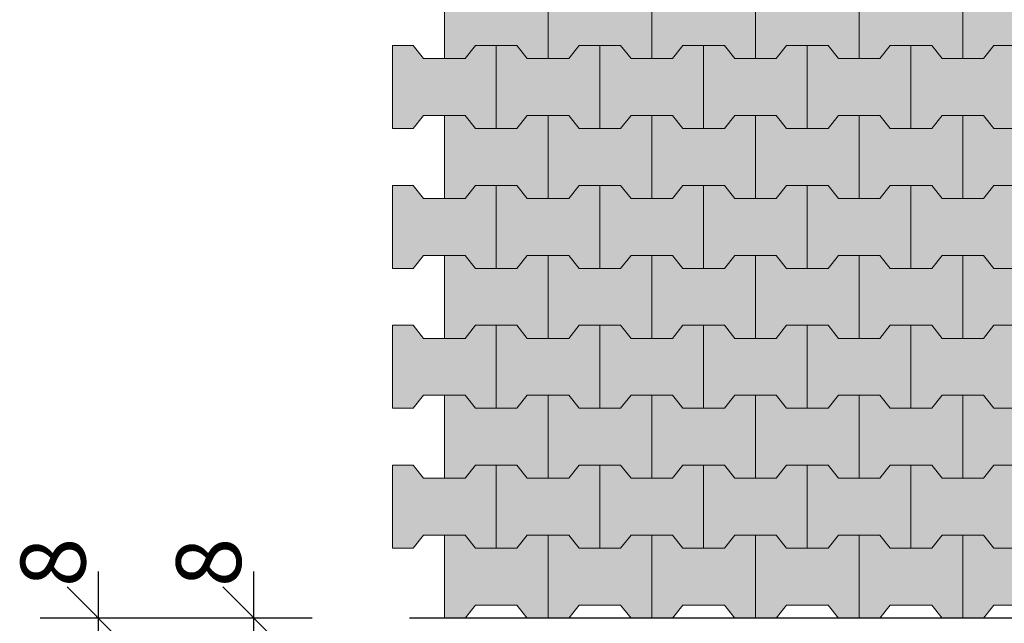
# Model space of a CAD drawing. Extents: x 150 to 2075, y 25 to 1460.
# Drawn here: x 1300 to 1490, y 887 to 1004 of the extents above; entities that cross this region are included whole.
import ezdxf
from ezdxf.xclip import XClip

# ---------------------------------------------------------------- set-up
doc = ezdxf.new("R2010")
doc.units = 0
doc.header["$LTSCALE"] = 0.2
doc.header["$MEASUREMENT"] = 0
doc.header["$XCLIPFRAME"] = 0
for name, color, linetype in [('2D - WYPEŁNIENIA', 7, 'Continuous'), ('WYMIARY - ZT.wykonawczy', 7, 'Continuous'), ('ZT - JEZDNIE', 7, 'Continuous')]:
    doc.layers.add(name, color=color, linetype=linetype)
doc.styles.add('GENERATED_STYLE_1', font='txt')

# ---------------------------------------------------------------- blocks, each defined once
blk = doc.blocks.new('Rysunek_2_3', base_point=(760.62, -2801.32))
at = {"layer": '2D - WYPEŁNIENIA', "linetype": 'Continuous', "lineweight": 5, "ltscale": 0.2}
for points in [[(1388.3, 1009.65), (1386.3, 1012.17), (1382.3, 1012.17), (1382.3, 996.17), (1386.3, 996.17), (1388.3, 998.69), (1392.3, 998.69), (1396.3, 998.69), (1398.3, 996.17), (1402.3, 996.17), (1402.3, 1012.17), (1398.3, 1012.17), (1396.3, 1009.65)], [(1408.3, 1009.65), (1406.3, 1012.17), (1402.3, 1012.17), (1402.3, 996.17), (1406.3, 996.17), (1408.3, 998.69), (1412.3, 998.69), (1416.3, 998.69), (1418.3, 996.17), (1422.3, 996.17), (1422.3, 1012.17), (1418.3, 1012.17), (1416.3, 1009.65)], [(1436.3, 1009.65), (1428.3, 1009.65), (1426.3, 1012.17), (1422.3, 1012.17), (1422.3, 996.17), (1426.3, 996.17), (1428.3, 998.69), (1432.3, 998.69), (1436.3, 998.69), (1438.3, 996.17), (1442.3, 996.17), (1442.3, 1012.17), (1438.3, 1012.17)], [(1456.3, 1009.65), (1448.3, 1009.65), (1446.3, 1012.17), (1442.3, 1012.17), (1442.3, 996.17), (1446.3, 996.17), (1448.3, 998.69), (1452.3, 998.69), (1456.3, 998.69), (1458.3, 996.17), (1462.3, 996.17), (1462.3, 1012.17), (1458.3, 1012.17)], [(1476.3, 1009.65), (1468.3, 1009.65), (1466.3, 1012.17), (1462.3, 1012.17), (1462.3, 996.17), (1466.3, 996.17), (1468.3, 998.69), (1472.3, 998.69), (1476.3, 998.69), (1478.3, 996.17), (1482.3, 996.17), (1482.3, 1012.17), (1478.3, 1012.17)], [(1488.3, 998.69), (1492.3, 998.69), (1496.3, 998.69), (1498.3, 996.17), (1502.3, 996.17), (1502.3, 1012.17), (1498.3, 1012.17), (1496.3, 1009.65), (1488.3, 1009.65), (1486.3, 1012.17), (1482.3, 1012.17), (1482.3, 996.17), (1486.3, 996.17)], [(1386.3, 985.21), (1388.3, 982.69), (1392.3, 982.69), (1392.3, 998.69), (1388.3, 998.69), (1386.3, 996.17), (1378.3, 996.17), (1376.3, 998.69), (1372.3, 998.69), (1372.3, 982.69), (1376.3, 982.69), (1378.3, 985.21)], [(1406.3, 985.21), (1408.3, 982.69), (1412.3, 982.69), (1412.3, 998.69), (1408.3, 998.69), (1406.3, 996.17), (1398.3, 996.17), (1396.3, 998.69), (1392.3, 998.69), (1392.3, 982.69), (1396.3, 982.69), (1398.3, 985.21)], [(1432.3, 998.69), (1428.3, 998.69), (1426.3, 996.17), (1418.3, 996.17), (1416.3, 998.69), (1412.3, 998.69), (1412.3, 982.69), (1416.3, 982.69), (1418.3, 985.21), (1426.3, 985.21), (1428.3, 982.69), (1432.3, 982.69)], [(1446.3, 985.21), (1448.3, 982.69), (1452.3, 982.69), (1452.3, 998.69), (1448.3, 998.69), (1446.3, 996.17), (1438.3, 996.17), (1436.3, 998.69), (1432.3, 998.69), (1432.3, 982.69), (1436.3, 982.69), (1438.3, 985.21)], [(1458.3, 985.21), (1466.3, 985.21), (1468.3, 982.69), (1472.3, 982.69), (1472.3, 998.69), (1468.3, 998.69), (1466.3, 996.17), (1458.3, 996.17), (1456.3, 998.69), (1452.3, 998.69), (1452.3, 982.69), (1456.3, 982.69)], [(1472.3, 998.69), (1472.3, 982.69), (1476.3, 982.69), (1478.3, 985.21), (1486.3, 985.21), (1488.3, 982.69), (1492.3, 982.69), (1492.3, 998.69), (1488.3, 998.69), (1486.3, 996.17), (1478.3, 996.17), (1476.3, 998.69)], [(1388.3, 982.69), (1386.3, 985.21), (1382.3, 985.21), (1382.3, 969.21), (1386.3, 969.21), (1388.3, 971.73), (1392.3, 971.73), (1396.3, 971.73), (1398.3, 969.21), (1402.3, 969.21), (1402.3, 985.21), (1398.3, 985.21), (1396.3, 982.69)], [(1408.3, 982.69), (1406.3, 985.21), (1402.3, 985.21), (1402.3, 969.21), (1406.3, 969.21), (1408.3, 971.73), (1412.3, 971.73), (1416.3, 971.73), (1418.3, 969.21), (1422.3, 969.21), (1422.3, 985.21), (1418.3, 985.21), (1416.3, 982.69)], [(1436.3, 982.69), (1428.3, 982.69), (1426.3, 985.21), (1422.3, 985.21), (1422.3, 969.21), (1426.3, 969.21), (1428.3, 971.73), (1432.3, 971.73), (1436.3, 971.73), (1438.3, 969.21), (1442.3, 969.21), (1442.3, 985.21), (1438.3, 985.21)], [(1456.3, 982.69), (1448.3, 982.69), (1446.3, 985.21), (1442.3, 985.21), (1442.3, 969.21), (1446.3, 969.21), (1448.3, 971.73), (1452.3, 971.73), (1456.3, 971.73), (1458.3, 969.21), (1462.3, 969.21), (1462.3, 985.21), (1458.3, 985.21)], [(1476.3, 982.69), (1468.3, 982.69), (1466.3, 985.21), (1462.3, 985.21), (1462.3, 969.21), (1466.3, 969.21), (1468.3, 971.73), (1472.3, 971.73), (1476.3, 971.73), (1478.3, 969.21), (1482.3, 969.21), (1482.3, 985.21), (1478.3, 985.21)], [(1488.3, 971.73), (1492.3, 971.73), (1496.3, 971.73), (1498.3, 969.21), (1502.3, 969.21), (1502.3, 985.21), (1498.3, 985.21), (1496.3, 982.69), (1488.3, 982.69), (1486.3, 985.21), (1482.3, 985.21), (1482.3, 969.21), (1486.3, 969.21)], [(1386.3, 958.25), (1388.3, 955.73), (1392.3, 955.73), (1392.3, 971.73), (1388.3, 971.73), (1386.3, 969.21), (1378.3, 969.21), (1376.3, 971.73), (1372.3, 971.73), (1372.3, 955.73), (1376.3, 955.73), (1378.3, 958.25)], [(1406.3, 958.25), (1408.3, 955.73), (1412.3, 955.73), (1412.3, 971.73), (1408.3, 971.73), (1406.3, 969.21), (1398.3, 969.21), (1396.3, 971.73), (1392.3, 971.73), (1392.3, 955.73), (1396.3, 955.73), (1398.3, 958.25)], [(1432.3, 971.73), (1428.3, 971.73), (1426.3, 969.21), (1418.3, 969.21), (1416.3, 971.73), (1412.3, 971.73), (1412.3, 955.73), (1416.3, 955.73), (1418.3, 958.25), (1426.3, 958.25), (1428.3, 955.73), (1432.3, 955.73)], [(1446.3, 958.25), (1448.3, 955.73), (1452.3, 955.73), (1452.3, 971.73), (1448.3, 971.73), (1446.3, 969.21), (1438.3, 969.21), (1436.3, 971.73), (1432.3, 971.73), (1432.3, 955.73), (1436.3, 955.73), (1438.3, 958.25)], [(1458.3, 958.25), (1466.3, 958.25), (1468.3, 955.73), (1472.3, 955.73), (1472.3, 971.73), (1468.3, 971.73), (1466.3, 969.21), (1458.3, 969.21), (1456.3, 971.73), (1452.3, 971.73), (1452.3, 955.73), (1456.3, 955.73)], [(1472.3, 971.73), (1472.3, 955.73), (1476.3, 955.73), (1478.3, 958.25), (1486.3, 958.25), (1488.3, 955.73), (1492.3, 955.73), (1492.3, 971.73), (1488.3, 971.73), (1486.3, 969.21), (1478.3, 969.21), (1476.3, 971.73)], [(1388.3, 955.73), (1386.3, 958.25), (1382.3, 958.25), (1382.3, 942.25), (1386.3, 942.25), (1388.3, 944.77), (1392.3, 944.77), (1396.3, 944.77), (1398.3, 942.25), (1402.3, 942.25), (1402.3, 958.25), (1398.3, 958.25), (1396.3, 955.73)], [(1408.3, 955.73), (1406.3, 958.25), (1402.3, 958.25), (1402.3, 942.25), (1406.3, 942.25), (1408.3, 944.77), (1412.3, 944.77), (1416.3, 944.77), (1418.3, 942.25), (1422.3, 942.25), (1422.3, 958.25), (1418.3, 958.25), (1416.3, 955.73)], [(1436.3, 955.73), (1428.3, 955.73), (1426.3, 958.25), (1422.3, 958.25), (1422.3, 942.25), (1426.3, 942.25), (1428.3, 944.77), (1432.3, 944.77), (1436.3, 944.77), (1438.3, 942.25), (1442.3, 942.25), (1442.3, 958.25), (1438.3, 958.25)], [(1456.3, 955.73), (1448.3, 955.73), (1446.3, 958.25), (1442.3, 958.25), (1442.3, 942.25), (1446.3, 942.25), (1448.3, 944.77), (1452.3, 944.77), (1456.3, 944.77), (1458.3, 942.25), (1462.3, 942.25), (1462.3, 958.25), (1458.3, 958.25)], [(1476.3, 955.73), (1468.3, 955.73), (1466.3, 958.25), (1462.3, 958.25), (1462.3, 942.25), (1466.3, 942.25), (1468.3, 944.77), (1472.3, 944.77), (1476.3, 944.77), (1478.3, 942.25), (1482.3, 942.25), (1482.3, 958.25), (1478.3, 958.25)], [(1488.3, 944.77), (1492.3, 944.77), (1496.3, 944.77), (1498.3, 942.25), (1502.3, 942.25), (1502.3, 958.25), (1498.3, 958.25), (1496.3, 955.73), (1488.3, 955.73), (1486.3, 958.25), (1482.3, 958.25), (1482.3, 942.25), (1486.3, 942.25)], [(1386.3, 931.29), (1388.3, 928.77), (1392.3, 928.77), (1392.3, 944.77), (1388.3, 944.77), (1386.3, 942.25), (1378.3, 942.25), (1376.3, 944.77), (1372.3, 944.77), (1372.3, 928.77), (1376.3, 928.77), (1378.3, 931.29)], [(1406.3, 931.29), (1408.3, 928.77), (1412.3, 928.77), (1412.3, 944.77), (1408.3, 944.77), (1406.3, 942.25), (1398.3, 942.25), (1396.3, 944.77), (1392.3, 944.77), (1392.3, 928.77), (1396.3, 928.77), (1398.3, 931.29)], [(1432.3, 944.77), (1428.3, 944.77), (1426.3, 942.25), (1418.3, 942.25), (1416.3, 944.77), (1412.3, 944.77), (1412.3, 928.77), (1416.3, 928.77), (1418.3, 931.29), (1426.3, 931.29), (1428.3, 928.77), (1432.3, 928.77)], [(1446.3, 931.29), (1448.3, 928.77), (1452.3, 928.77), (1452.3, 944.77), (1448.3, 944.77), (1446.3, 942.25), (1438.3, 942.25), (1436.3, 944.77), (1432.3, 944.77), (1432.3, 928.77), (1436.3, 928.77), (1438.3, 931.29)], [(1458.3, 931.29), (1466.3, 931.29), (1468.3, 928.77), (1472.3, 928.77), (1472.3, 944.77), (1468.3, 944.77), (1466.3, 942.25), (1458.3, 942.25), (1456.3, 944.77), (1452.3, 944.77), (1452.3, 928.77), (1456.3, 928.77)], [(1472.3, 944.77), (1472.3, 928.77), (1476.3, 928.77), (1478.3, 931.29), (1486.3, 931.29), (1488.3, 928.77), (1492.3, 928.77), (1492.3, 944.77), (1488.3, 944.77), (1486.3, 942.25), (1478.3, 942.25), (1476.3, 944.77)], [(1388.3, 928.77), (1386.3, 931.29), (1382.3, 931.29), (1382.3, 915.29), (1386.3, 915.29), (1388.3, 917.81), (1392.3, 917.81), (1396.3, 917.81), (1398.3, 915.29), (1402.3, 915.29), (1402.3, 931.29), (1398.3, 931.29), (1396.3, 928.77)], [(1408.3, 928.77), (1406.3, 931.29), (1402.3, 931.29), (1402.3, 915.29), (1406.3, 915.29), (1408.3, 917.81), (1412.3, 917.81), (1416.3, 917.81), (1418.3, 915.29), (1422.3, 915.29), (1422.3, 931.29), (1418.3, 931.29), (1416.3, 928.77)], [(1436.3, 928.77), (1428.3, 928.77), (1426.3, 931.29), (1422.3, 931.29), (1422.3, 915.29), (1426.3, 915.29), (1428.3, 917.81), (1432.3, 917.81), (1436.3, 917.81), (1438.3, 915.29), (1442.3, 915.29), (1442.3, 931.29), (1438.3, 931.29)], [(1456.3, 928.77), (1448.3, 928.77), (1446.3, 931.29), (1442.3, 931.29), (1442.3, 915.29), (1446.3, 915.29), (1448.3, 917.81), (1452.3, 917.81), (1456.3, 917.81), (1458.3, 915.29), (1462.3, 915.29), (1462.3, 931.29), (1458.3, 931.29)], [(1476.3, 928.77), (1468.3, 928.77), (1466.3, 931.29), (1462.3, 931.29), (1462.3, 915.29), (1466.3, 915.29), (1468.3, 917.81), (1472.3, 917.81), (1476.3, 917.81), (1478.3, 915.29), (1482.3, 915.29), (1482.3, 931.29), (1478.3, 931.29)], [(1488.3, 917.81), (1492.3, 917.81), (1496.3, 917.81), (1498.3, 915.29), (1502.3, 915.29), (1502.3, 931.29), (1498.3, 931.29), (1496.3, 928.77), (1488.3, 928.77), (1486.3, 931.29), (1482.3, 931.29), (1482.3, 915.29), (1486.3, 915.29)], [(1386.3, 904.33), (1388.3, 901.81), (1392.3, 901.81), (1392.3, 917.81), (1388.3, 917.81), (1386.3, 915.29), (1378.3, 915.29), (1376.3, 917.81), (1372.3, 917.81), (1372.3, 901.81), (1376.3, 901.81), (1378.3, 904.33)], [(1406.3, 904.33), (1408.3, 901.81), (1412.3, 901.81), (1412.3, 917.81), (1408.3, 917.81), (1406.3, 915.29), (1398.3, 915.29), (1396.3, 917.81), (1392.3, 917.81), (1392.3, 901.81), (1396.3, 901.81), (1398.3, 904.33)], [(1432.3, 917.81), (1428.3, 917.81), (1426.3, 915.29), (1418.3, 915.29), (1416.3, 917.81), (1412.3, 917.81), (1412.3, 901.81), (1416.3, 901.81), (1418.3, 904.33), (1426.3, 904.33), (1428.3, 901.81), (1432.3, 901.81)], [(1446.3, 904.33), (1448.3, 901.81), (1452.3, 901.81), (1452.3, 917.81), (1448.3, 917.81), (1446.3, 915.29), (1438.3, 915.29), (1436.3, 917.81), (1432.3, 917.81), (1432.3, 901.81), (1436.3, 901.81), (1438.3, 904.33)], [(1458.3, 904.33), (1466.3, 904.33), (1468.3, 901.81), (1472.3, 901.81), (1472.3, 917.81), (1468.3, 917.81), (1466.3, 915.29), (1458.3, 915.29), (1456.3, 917.81), (1452.3, 917.81), (1452.3, 901.81), (1456.3, 901.81)], [(1472.3, 917.81), (1472.3, 901.81), (1476.3, 901.81), (1478.3, 904.33), (1486.3, 904.33), (1488.3, 901.81), (1492.3, 901.81), (1492.3, 917.81), (1488.3, 917.81), (1486.3, 915.29), (1478.3, 915.29), (1476.3, 917.81)], [(1388.3, 901.81), (1386.3, 904.33), (1382.3, 904.33), (1382.3, 888.33), (1386.3, 888.33), (1388.3, 890.85), (1392.3, 890.85), (1396.3, 890.85), (1398.3, 888.33), (1402.3, 888.33), (1402.3, 904.33), (1398.3, 904.33), (1396.3, 901.81)], [(1408.3, 901.81), (1406.3, 904.33), (1402.3, 904.33), (1402.3, 888.33), (1406.3, 888.33), (1408.3, 890.85), (1412.3, 890.85), (1416.3, 890.85), (1418.3, 888.33), (1422.3, 888.33), (1422.3, 904.33), (1418.3, 904.33), (1416.3, 901.81)], [(1436.3, 901.81), (1428.3, 901.81), (1426.3, 904.33), (1422.3, 904.33), (1422.3, 888.33), (1426.3, 888.33), (1428.3, 890.85), (1432.3, 890.85), (1436.3, 890.85), (1438.3, 888.33), (1442.3, 888.33), (1442.3, 904.33), (1438.3, 904.33)], [(1456.3, 901.81), (1448.3, 901.81), (1446.3, 904.33), (1442.3, 904.33), (1442.3, 888.33), (1446.3, 888.33), (1448.3, 890.85), (1452.3, 890.85), (1456.3, 890.85), (1458.3, 888.33), (1462.3, 888.33), (1462.3, 904.33), (1458.3, 904.33)], [(1476.3, 901.81), (1468.3, 901.81), (1466.3, 904.33), (1462.3, 904.33), (1462.3, 888.33), (1466.3, 888.33), (1468.3, 890.85), (1472.3, 890.85), (1476.3, 890.85), (1478.3, 888.33), (1482.3, 888.33), (1482.3, 904.33), (1478.3, 904.33)], [(1488.3, 890.85), (1492.3, 890.85), (1496.3, 890.85), (1498.3, 888.33), (1502.3, 888.33), (1502.3, 904.33), (1498.3, 904.33), (1496.3, 901.81), (1488.3, 901.81), (1486.3, 904.33), (1482.3, 904.33), (1482.3, 888.33), (1486.3, 888.33)]]:
    blk.add_hatch(color=9, dxfattribs=at).paths.add_polyline_path(points)
at = {"layer": '2D - WYPEŁNIENIA', "color": 252, "linetype": 'Continuous', "lineweight": 5, "ltscale": 0.2}
for p, q in [((1382.3, 1012.17), (1382.3, 996.17)), ((1402.3, 996.17), (1402.3, 1012.17)), ((1402.3, 1012.17), (1402.3, 996.17)), ((1422.3, 1012.17), (1422.3, 996.17)), ((1422.3, 996.17), (1422.3, 1012.17)), ((1442.3, 1012.17), (1442.3, 996.17)), ((1442.3, 996.17), (1442.3, 1012.17)), ((1462.3, 1012.17), (1462.3, 996.17)), ((1462.3, 996.17), (1462.3, 1012.17)), ((1482.3, 1012.17), (1482.3, 996.17)), ((1482.3, 996.17), (1482.3, 1012.17)), ((1376.3, 998.69), (1372.3, 998.69)), ((1372.3, 998.69), (1372.3, 982.69)), ((1378.3, 996.17), (1376.3, 998.69)), ((1386.3, 996.17), (1388.3, 998.69)), ((1388.3, 998.69), (1386.3, 996.17)), ((1388.3, 998.69), (1392.3, 998.69)), ((1392.3, 998.69), (1388.3, 998.69)), ((1392.3, 998.69), (1396.3, 998.69)), ((1396.3, 998.69), (1392.3, 998.69)), ((1392.3, 998.69), (1392.3, 982.69)), ((1392.3, 982.69), (1392.3, 998.69)), ((1396.3, 998.69), (1398.3, 996.17)), ((1398.3, 996.17), (1396.3, 998.69)), ((1406.3, 996.17), (1408.3, 998.69)), ((1408.3, 998.69), (1406.3, 996.17)), ((1408.3, 998.69), (1412.3, 998.69)), ((1412.3, 998.69), (1408.3, 998.69)), ((1412.3, 998.69), (1416.3, 998.69)), ((1416.3, 998.69), (1412.3, 998.69)), ((1412.3, 998.69), (1412.3, 982.69)), ((1412.3, 982.69), (1412.3, 998.69)), ((1416.3, 998.69), (1418.3, 996.17)), ((1418.3, 996.17), (1416.3, 998.69)), ((1426.3, 996.17), (1428.3, 998.69)), ((1428.3, 998.69), (1426.3, 996.17)), ((1428.3, 998.69), (1432.3, 998.69)), ((1432.3, 998.69), (1428.3, 998.69)), ((1432.3, 998.69), (1436.3, 998.69)), ((1436.3, 998.69), (1432.3, 998.69)), ((1432.3, 998.69), (1432.3, 982.69)), ((1432.3, 982.69), (1432.3, 998.69)), ((1436.3, 998.69), (1438.3, 996.17)), ((1438.3, 996.17), (1436.3, 998.69)), ((1446.3, 996.17), (1448.3, 998.69)), ((1448.3, 998.69), (1446.3, 996.17)), ((1448.3, 998.69), (1452.3, 998.69)), ((1452.3, 998.69), (1448.3, 998.69)), ((1452.3, 998.69), (1456.3, 998.69)), ((1456.3, 998.69), (1452.3, 998.69)), ((1452.3, 998.69), (1452.3, 982.69)), ((1452.3, 982.69), (1452.3, 998.69)), ((1456.3, 998.69), (1458.3, 996.17)), ((1458.3, 996.17), (1456.3, 998.69)), ((1466.3, 996.17), (1468.3, 998.69)), ((1468.3, 998.69), (1466.3, 996.17)), ((1468.3, 998.69), (1472.3, 998.69)), ((1472.3, 998.69), (1468.3, 998.69)), ((1472.3, 998.69), (1476.3, 998.69)), ((1472.3, 982.69), (1472.3, 998.69)), ((1472.3, 998.69), (1472.3, 982.69)), ((1476.3, 998.69), (1472.3, 998.69)), ((1476.3, 998.69), (1478.3, 996.17)), ((1478.3, 996.17), (1476.3, 998.69)), ((1486.3, 996.17), (1488.3, 998.69)), ((1488.3, 998.69), (1486.3, 996.17)), ((1488.3, 998.69), (1492.3, 998.69)), ((1492.3, 998.69), (1488.3, 998.69)), ((1386.3, 996.17), (1378.3, 996.17)), ((1382.3, 996.17), (1386.3, 996.17)), ((1398.3, 996.17), (1402.3, 996.17)), ((1406.3, 996.17), (1398.3, 996.17)), ((1402.3, 996.17), (1406.3, 996.17)), ((1418.3, 996.17), (1422.3, 996.17)), ((1426.3, 996.17), (1418.3, 996.17)), ((1422.3, 996.17), (1426.3, 996.17)), ((1438.3, 996.17), (1442.3, 996.17)), ((1446.3, 996.17), (1438.3, 996.17)), ((1442.3, 996.17), (1446.3, 996.17)), ((1458.3, 996.17), (1462.3, 996.17)), ((1466.3, 996.17), (1458.3, 996.17)), ((1462.3, 996.17), (1466.3, 996.17)), ((1478.3, 996.17), (1482.3, 996.17)), ((1486.3, 996.17), (1478.3, 996.17)), ((1482.3, 996.17), (1486.3, 996.17)), ((1376.3, 982.69), (1378.3, 985.21)), ((1378.3, 985.21), (1386.3, 985.21)), ((1386.3, 985.21), (1382.3, 985.21)), ((1382.3, 985.21), (1382.3, 969.21)), ((1388.3, 982.69), (1386.3, 985.21)), ((1386.3, 985.21), (1388.3, 982.69)), ((1398.3, 985.21), (1396.3, 982.69)), ((1396.3, 982.69), (1398.3, 985.21)), ((1402.3, 985.21), (1398.3, 985.21)), ((1398.3, 985.21), (1406.3, 985.21)), ((1402.3, 969.21), (1402.3, 985.21)), ((1406.3, 985.21), (1402.3, 985.21)), ((1402.3, 985.21), (1402.3, 969.21)), ((1408.3, 982.69), (1406.3, 985.21)), ((1406.3, 985.21), (1408.3, 982.69)), ((1418.3, 985.21), (1416.3, 982.69)), ((1416.3, 982.69), (1418.3, 985.21)), ((1422.3, 985.21), (1418.3, 985.21)), ((1418.3, 985.21), (1426.3, 985.21)), ((1426.3, 985.21), (1422.3, 985.21)), ((1422.3, 985.21), (1422.3, 969.21)), ((1422.3, 969.21), (1422.3, 985.21)), ((1428.3, 982.69), (1426.3, 985.21)), ((1426.3, 985.21), (1428.3, 982.69)), ((1438.3, 985.21), (1436.3, 982.69)), ((1436.3, 982.69), (1438.3, 985.21)), ((1442.3, 985.21), (1438.3, 985.21)), ((1438.3, 985.21), (1446.3, 985.21)), ((1446.3, 985.21), (1442.3, 985.21)), ((1442.3, 985.21), (1442.3, 969.21)), ((1442.3, 969.21), (1442.3, 985.21)), ((1448.3, 982.69), (1446.3, 985.21)), ((1446.3, 985.21), (1448.3, 982.69)), ((1458.3, 985.21), (1456.3, 982.69)), ((1456.3, 982.69), (1458.3, 985.21)), ((1462.3, 985.21), (1458.3, 985.21)), ((1458.3, 985.21), (1466.3, 985.21)), ((1466.3, 985.21), (1462.3, 985.21)), ((1462.3, 985.21), (1462.3, 969.21)), ((1462.3, 969.21), (1462.3, 985.21)), ((1468.3, 982.69), (1466.3, 985.21)), ((1466.3, 985.21), (1468.3, 982.69)), ((1478.3, 985.21), (1476.3, 982.69)), ((1476.3, 982.69), (1478.3, 985.21)), ((1482.3, 985.21), (1478.3, 985.21)), ((1478.3, 985.21), (1486.3, 985.21)), ((1486.3, 985.21), (1482.3, 985.21)), ((1482.3, 985.21), (1482.3, 969.21)), ((1482.3, 969.21), (1482.3, 985.21)), ((1488.3, 982.69), (1486.3, 985.21)), ((1486.3, 985.21), (1488.3, 982.69)), ((1372.3, 982.69), (1376.3, 982.69)), ((1396.3, 982.69), (1388.3, 982.69)), ((1388.3, 982.69), (1392.3, 982.69)), ((1392.3, 982.69), (1396.3, 982.69)), ((1416.3, 982.69), (1408.3, 982.69)), ((1408.3, 982.69), (1412.3, 982.69)), ((1412.3, 982.69), (1416.3, 982.69)), ((1436.3, 982.69), (1428.3, 982.69)), ((1428.3, 982.69), (1432.3, 982.69)), ((1432.3, 982.69), (1436.3, 982.69)), ((1456.3, 982.69), (1448.3, 982.69)), ((1448.3, 982.69), (1452.3, 982.69)), ((1452.3, 982.69), (1456.3, 982.69)), ((1476.3, 982.69), (1468.3, 982.69)), ((1468.3, 982.69), (1472.3, 982.69)), ((1472.3, 982.69), (1476.3, 982.69)), ((1496.3, 982.69), (1488.3, 982.69)), ((1488.3, 982.69), (1492.3, 982.69)), ((1376.3, 971.73), (1372.3, 971.73)), ((1372.3, 971.73), (1372.3, 955.73)), ((1378.3, 969.21), (1376.3, 971.73)), ((1386.3, 969.21), (1388.3, 971.73)), ((1388.3, 971.73), (1386.3, 969.21)), ((1388.3, 971.73), (1392.3, 971.73)), ((1392.3, 971.73), (1388.3, 971.73)), ((1392.3, 971.73), (1396.3, 971.73)), ((1396.3, 971.73), (1392.3, 971.73)), ((1392.3, 971.73), (1392.3, 955.73)), ((1392.3, 955.73), (1392.3, 971.73)), ((1396.3, 971.73), (1398.3, 969.21)), ((1398.3, 969.21), (1396.3, 971.73)), ((1406.3, 969.21), (1408.3, 971.73)), ((1408.3, 971.73), (1406.3, 969.21)), ((1408.3, 971.73), (1412.3, 971.73)), ((1412.3, 971.73), (1408.3, 971.73)), ((1412.3, 971.73), (1416.3, 971.73)), ((1416.3, 971.73), (1412.3, 971.73)), ((1412.3, 971.73), (1412.3, 955.73)), ((1412.3, 955.73), (1412.3, 971.73)), ((1416.3, 971.73), (1418.3, 969.21)), ((1418.3, 969.21), (1416.3, 971.73)), ((1426.3, 969.21), (1428.3, 971.73)), ((1428.3, 971.73), (1426.3, 969.21)), ((1428.3, 971.73), (1432.3, 971.73)), ((1432.3, 971.73), (1428.3, 971.73)), ((1432.3, 971.73), (1436.3, 971.73)), ((1436.3, 971.73), (1432.3, 971.73)), ((1432.3, 971.73), (1432.3, 955.73)), ((1432.3, 955.73), (1432.3, 971.73)), ((1436.3, 971.73), (1438.3, 969.21)), ((1438.3, 969.21), (1436.3, 971.73)), ((1446.3, 969.21), (1448.3, 971.73)), ((1448.3, 971.73), (1446.3, 969.21)), ((1448.3, 971.73), (1452.3, 971.73)), ((1452.3, 971.73), (1448.3, 971.73)), ((1452.3, 971.73), (1456.3, 971.73)), ((1456.3, 971.73), (1452.3, 971.73)), ((1452.3, 971.73), (1452.3, 955.73)), ((1452.3, 955.73), (1452.3, 971.73)), ((1456.3, 971.73), (1458.3, 969.21)), ((1458.3, 969.21), (1456.3, 971.73)), ((1466.3, 969.21), (1468.3, 971.73)), ((1468.3, 971.73), (1466.3, 969.21)), ((1468.3, 971.73), (1472.3, 971.73)), ((1472.3, 971.73), (1468.3, 971.73)), ((1472.3, 971.73), (1476.3, 971.73)), ((1472.3, 955.73), (1472.3, 971.73)), ((1472.3, 971.73), (1472.3, 955.73)), ((1476.3, 971.73), (1472.3, 971.73)), ((1476.3, 971.73), (1478.3, 969.21)), ((1478.3, 969.21), (1476.3, 971.73)), ((1486.3, 969.21), (1488.3, 971.73)), ((1488.3, 971.73), (1486.3, 969.21)), ((1488.3, 971.73), (1492.3, 971.73)), ((1492.3, 971.73), (1488.3, 971.73)), ((1386.3, 969.21), (1378.3, 969.21)), ((1382.3, 969.21), (1386.3, 969.21)), ((1398.3, 969.21), (1402.3, 969.21)), ((1406.3, 969.21), (1398.3, 969.21)), ((1402.3, 969.21), (1406.3, 969.21)), ((1418.3, 969.21), (1422.3, 969.21)), ((1426.3, 969.21), (1418.3, 969.21)), ((1422.3, 969.21), (1426.3, 969.21)), ((1438.3, 969.21), (1442.3, 969.21)), ((1446.3, 969.21), (1438.3, 969.21)), ((1442.3, 969.21), (1446.3, 969.21)), ((1458.3, 969.21), (1462.3, 969.21)), ((1466.3, 969.21), (1458.3, 969.21)), ((1462.3, 969.21), (1466.3, 969.21)), ((1478.3, 969.21), (1482.3, 969.21)), ((1486.3, 969.21), (1478.3, 969.21)), ((1482.3, 969.21), (1486.3, 969.21)), ((1376.3, 955.73), (1378.3, 958.25)), ((1378.3, 958.25), (1386.3, 958.25)), ((1386.3, 958.25), (1382.3, 958.25)), ((1382.3, 958.25), (1382.3, 942.25)), ((1388.3, 955.73), (1386.3, 958.25)), ((1386.3, 958.25), (1388.3, 955.73)), ((1398.3, 958.25), (1396.3, 955.73)), ((1396.3, 955.73), (1398.3, 958.25)), ((1402.3, 958.25), (1398.3, 958.25)), ((1398.3, 958.25), (1406.3, 958.25)), ((1402.3, 942.25), (1402.3, 958.25)), ((1406.3, 958.25), (1402.3, 958.25)), ((1402.3, 958.25), (1402.3, 942.25)), ((1408.3, 955.73), (1406.3, 958.25)), ((1406.3, 958.25), (1408.3, 955.73)), ((1418.3, 958.25), (1416.3, 955.73)), ((1416.3, 955.73), (1418.3, 958.25)), ((1422.3, 958.25), (1418.3, 958.25)), ((1418.3, 958.25), (1426.3, 958.25)), ((1426.3, 958.25), (1422.3, 958.25)), ((1422.3, 958.25), (1422.3, 942.25)), ((1422.3, 942.25), (1422.3, 958.25)), ((1428.3, 955.73), (1426.3, 958.25)), ((1426.3, 958.25), (1428.3, 955.73)), ((1438.3, 958.25), (1436.3, 955.73)), ((1436.3, 955.73), (1438.3, 958.25)), ((1442.3, 958.25), (1438.3, 958.25)), ((1438.3, 958.25), (1446.3, 958.25)), ((1446.3, 958.25), (1442.3, 958.25)), ((1442.3, 958.25), (1442.3, 942.25)), ((1442.3, 942.25), (1442.3, 958.25)), ((1448.3, 955.73), (1446.3, 958.25)), ((1446.3, 958.25), (1448.3, 955.73)), ((1458.3, 958.25), (1456.3, 955.73)), ((1456.3, 955.73), (1458.3, 958.25)), ((1462.3, 958.25), (1458.3, 958.25)), ((1458.3, 958.25), (1466.3, 958.25)), ((1466.3, 958.25), (1462.3, 958.25)), ((1462.3, 958.25), (1462.3, 942.25)), ((1462.3, 942.25), (1462.3, 958.25)), ((1468.3, 955.73), (1466.3, 958.25)), ((1466.3, 958.25), (1468.3, 955.73)), ((1478.3, 958.25), (1476.3, 955.73)), ((1476.3, 955.73), (1478.3, 958.25)), ((1482.3, 958.25), (1478.3, 958.25)), ((1478.3, 958.25), (1486.3, 958.25)), ((1486.3, 958.25), (1482.3, 958.25)), ((1482.3, 958.25), (1482.3, 942.25)), ((1482.3, 942.25), (1482.3, 958.25)), ((1488.3, 955.73), (1486.3, 958.25)), ((1486.3, 958.25), (1488.3, 955.73)), ((1372.3, 955.73), (1376.3, 955.73)), ((1396.3, 955.73), (1388.3, 955.73)), ((1388.3, 955.73), (1392.3, 955.73)), ((1392.3, 955.73), (1396.3, 955.73)), ((1416.3, 955.73), (1408.3, 955.73)), ((1408.3, 955.73), (1412.3, 955.73)), ((1412.3, 955.73), (1416.3, 955.73)), ((1436.3, 955.73), (1428.3, 955.73)), ((1428.3, 955.73), (1432.3, 955.73)), ((1432.3, 955.73), (1436.3, 955.73)), ((1456.3, 955.73), (1448.3, 955.73)), ((1448.3, 955.73), (1452.3, 955.73)), ((1452.3, 955.73), (1456.3, 955.73)), ((1476.3, 955.73), (1468.3, 955.73)), ((1468.3, 955.73), (1472.3, 955.73)), ((1472.3, 955.73), (1476.3, 955.73)), ((1496.3, 955.73), (1488.3, 955.73)), ((1488.3, 955.73), (1492.3, 955.73)), ((1376.3, 944.77), (1372.3, 944.77)), ((1372.3, 944.77), (1372.3, 928.77)), ((1378.3, 942.25), (1376.3, 944.77)), ((1386.3, 942.25), (1388.3, 944.77)), ((1388.3, 944.77), (1386.3, 942.25)), ((1388.3, 944.77), (1392.3, 944.77)), ((1392.3, 944.77), (1388.3, 944.77)), ((1392.3, 944.77), (1396.3, 944.77)), ((1396.3, 944.77), (1392.3, 944.77)), ((1392.3, 944.77), (1392.3, 928.77)), ((1392.3, 928.77), (1392.3, 944.77)), ((1396.3, 944.77), (1398.3, 942.25)), ((1398.3, 942.25), (1396.3, 944.77)), ((1406.3, 942.25), (1408.3, 944.77)), ((1408.3, 944.77), (1406.3, 942.25)), ((1408.3, 944.77), (1412.3, 944.77)), ((1412.3, 944.77), (1408.3, 944.77)), ((1412.3, 944.77), (1416.3, 944.77)), ((1416.3, 944.77), (1412.3, 944.77)), ((1412.3, 944.77), (1412.3, 928.77)), ((1412.3, 928.77), (1412.3, 944.77)), ((1416.3, 944.77), (1418.3, 942.25)), ((1418.3, 942.25), (1416.3, 944.77)), ((1426.3, 942.25), (1428.3, 944.77)), ((1428.3, 944.77), (1426.3, 942.25)), ((1428.3, 944.77), (1432.3, 944.77)), ((1432.3, 944.77), (1428.3, 944.77)), ((1432.3, 944.77), (1436.3, 944.77)), ((1436.3, 944.77), (1432.3, 944.77)), ((1432.3, 944.77), (1432.3, 928.77)), ((1432.3, 928.77), (1432.3, 944.77)), ((1436.3, 944.77), (1438.3, 942.25)), ((1438.3, 942.25), (1436.3, 944.77)), ((1446.3, 942.25), (1448.3, 944.77)), ((1448.3, 944.77), (1446.3, 942.25)), ((1448.3, 944.77), (1452.3, 944.77)), ((1452.3, 944.77), (1448.3, 944.77)), ((1452.3, 944.77), (1456.3, 944.77)), ((1456.3, 944.77), (1452.3, 944.77)), ((1452.3, 944.77), (1452.3, 928.77)), ((1452.3, 928.77), (1452.3, 944.77)), ((1456.3, 944.77), (1458.3, 942.25)), ((1458.3, 942.25), (1456.3, 944.77)), ((1466.3, 942.25), (1468.3, 944.77)), ((1468.3, 944.77), (1466.3, 942.25)), ((1468.3, 944.77), (1472.3, 944.77)), ((1472.3, 944.77), (1468.3, 944.77)), ((1472.3, 944.77), (1476.3, 944.77)), ((1472.3, 928.77), (1472.3, 944.77)), ((1472.3, 944.77), (1472.3, 928.77)), ((1476.3, 944.77), (1472.3, 944.77)), ((1476.3, 944.77), (1478.3, 942.25)), ((1478.3, 942.25), (1476.3, 944.77)), ((1486.3, 942.25), (1488.3, 944.77)), ((1488.3, 944.77), (1486.3, 942.25)), ((1488.3, 944.77), (1492.3, 944.77)), ((1492.3, 944.77), (1488.3, 944.77)), ((1386.3, 942.25), (1378.3, 942.25)), ((1382.3, 942.25), (1386.3, 942.25)), ((1398.3, 942.25), (1402.3, 942.25)), ((1406.3, 942.25), (1398.3, 942.25)), ((1402.3, 942.25), (1406.3, 942.25)), ((1418.3, 942.25), (1422.3, 942.25)), ((1426.3, 942.25), (1418.3, 942.25)), ((1422.3, 942.25), (1426.3, 942.25)), ((1438.3, 942.25), (1442.3, 942.25)), ((1446.3, 942.25), (1438.3, 942.25)), ((1442.3, 942.25), (1446.3, 942.25)), ((1458.3, 942.25), (1462.3, 942.25)), ((1466.3, 942.25), (1458.3, 942.25)), ((1462.3, 942.25), (1466.3, 942.25)), ((1478.3, 942.25), (1482.3, 942.25)), ((1486.3, 942.25), (1478.3, 942.25)), ((1482.3, 942.25), (1486.3, 942.25)), ((1376.3, 928.77), (1378.3, 931.29)), ((1378.3, 931.29), (1386.3, 931.29)), ((1386.3, 931.29), (1382.3, 931.29)), ((1382.3, 931.29), (1382.3, 915.29)), ((1388.3, 928.77), (1386.3, 931.29)), ((1386.3, 931.29), (1388.3, 928.77)), ((1398.3, 931.29), (1396.3, 928.77)), ((1396.3, 928.77), (1398.3, 931.29)), ((1402.3, 931.29), (1398.3, 931.29)), ((1398.3, 931.29), (1406.3, 931.29)), ((1402.3, 915.29), (1402.3, 931.29)), ((1406.3, 931.29), (1402.3, 931.29)), ((1402.3, 931.29), (1402.3, 915.29)), ((1408.3, 928.77), (1406.3, 931.29)), ((1406.3, 931.29), (1408.3, 928.77)), ((1418.3, 931.29), (1416.3, 928.77)), ((1416.3, 928.77), (1418.3, 931.29)), ((1422.3, 931.29), (1418.3, 931.29)), ((1418.3, 931.29), (1426.3, 931.29)), ((1426.3, 931.29), (1422.3, 931.29)), ((1422.3, 931.29), (1422.3, 915.29)), ((1422.3, 915.29), (1422.3, 931.29)), ((1428.3, 928.77), (1426.3, 931.29)), ((1426.3, 931.29), (1428.3, 928.77)), ((1438.3, 931.29), (1436.3, 928.77)), ((1436.3, 928.77), (1438.3, 931.29)), ((1442.3, 931.29), (1438.3, 931.29)), ((1438.3, 931.29), (1446.3, 931.29)), ((1446.3, 931.29), (1442.3, 931.29)), ((1442.3, 931.29), (1442.3, 915.29)), ((1442.3, 915.29), (1442.3, 931.29)), ((1448.3, 928.77), (1446.3, 931.29)), ((1446.3, 931.29), (1448.3, 928.77)), ((1458.3, 931.29), (1456.3, 928.77)), ((1456.3, 928.77), (1458.3, 931.29)), ((1462.3, 931.29), (1458.3, 931.29)), ((1458.3, 931.29), (1466.3, 931.29)), ((1466.3, 931.29), (1462.3, 931.29)), ((1462.3, 931.29), (1462.3, 915.29)), ((1462.3, 915.29), (1462.3, 931.29)), ((1468.3, 928.77), (1466.3, 931.29)), ((1466.3, 931.29), (1468.3, 928.77)), ((1478.3, 931.29), (1476.3, 928.77)), ((1476.3, 928.77), (1478.3, 931.29)), ((1482.3, 931.29), (1478.3, 931.29)), ((1478.3, 931.29), (1486.3, 931.29)), ((1486.3, 931.29), (1482.3, 931.29)), ((1482.3, 931.29), (1482.3, 915.29)), ((1482.3, 915.29), (1482.3, 931.29)), ((1488.3, 928.77), (1486.3, 931.29)), ((1486.3, 931.29), (1488.3, 928.77)), ((1372.3, 928.77), (1376.3, 928.77)), ((1396.3, 928.77), (1388.3, 928.77)), ((1388.3, 928.77), (1392.3, 928.77)), ((1392.3, 928.77), (1396.3, 928.77)), ((1416.3, 928.77), (1408.3, 928.77)), ((1408.3, 928.77), (1412.3, 928.77)), ((1412.3, 928.77), (1416.3, 928.77)), ((1436.3, 928.77), (1428.3, 928.77)), ((1428.3, 928.77), (1432.3, 928.77)), ((1432.3, 928.77), (1436.3, 928.77)), ((1456.3, 928.77), (1448.3, 928.77)), ((1448.3, 928.77), (1452.3, 928.77)), ((1452.3, 928.77), (1456.3, 928.77)), ((1476.3, 928.77), (1468.3, 928.77)), ((1468.3, 928.77), (1472.3, 928.77)), ((1472.3, 928.77), (1476.3, 928.77)), ((1496.3, 928.77), (1488.3, 928.77)), ((1488.3, 928.77), (1492.3, 928.77)), ((1376.3, 917.81), (1372.3, 917.81)), ((1372.3, 917.81), (1372.3, 901.81)), ((1378.3, 915.29), (1376.3, 917.81)), ((1386.3, 915.29), (1388.3, 917.81)), ((1388.3, 917.81), (1386.3, 915.29)), ((1388.3, 917.81), (1392.3, 917.81)), ((1392.3, 917.81), (1388.3, 917.81)), ((1392.3, 917.81), (1396.3, 917.81)), ((1396.3, 917.81), (1392.3, 917.81)), ((1392.3, 917.81), (1392.3, 901.81)), ((1392.3, 901.81), (1392.3, 917.81)), ((1396.3, 917.81), (1398.3, 915.29)), ((1398.3, 915.29), (1396.3, 917.81)), ((1406.3, 915.29), (1408.3, 917.81)), ((1408.3, 917.81), (1406.3, 915.29)), ((1408.3, 917.81), (1412.3, 917.81)), ((1412.3, 917.81), (1408.3, 917.81)), ((1412.3, 917.81), (1416.3, 917.81)), ((1416.3, 917.81), (1412.3, 917.81)), ((1412.3, 917.81), (1412.3, 901.81)), ((1412.3, 901.81), (1412.3, 917.81)), ((1416.3, 917.81), (1418.3, 915.29)), ((1418.3, 915.29), (1416.3, 917.81)), ((1426.3, 915.29), (1428.3, 917.81)), ((1428.3, 917.81), (1426.3, 915.29)), ((1428.3, 917.81), (1432.3, 917.81)), ((1432.3, 917.81), (1428.3, 917.81)), ((1432.3, 917.81), (1436.3, 917.81)), ((1436.3, 917.81), (1432.3, 917.81)), ((1432.3, 917.81), (1432.3, 901.81)), ((1432.3, 901.81), (1432.3, 917.81)), ((1436.3, 917.81), (1438.3, 915.29)), ((1438.3, 915.29), (1436.3, 917.81)), ((1446.3, 915.29), (1448.3, 917.81)), ((1448.3, 917.81), (1446.3, 915.29)), ((1448.3, 917.81), (1452.3, 917.81)), ((1452.3, 917.81), (1448.3, 917.81)), ((1452.3, 917.81), (1456.3, 917.81)), ((1456.3, 917.81), (1452.3, 917.81)), ((1452.3, 917.81), (1452.3, 901.81)), ((1452.3, 901.81), (1452.3, 917.81)), ((1456.3, 917.81), (1458.3, 915.29)), ((1458.3, 915.29), (1456.3, 917.81)), ((1466.3, 915.29), (1468.3, 917.81)), ((1468.3, 917.81), (1466.3, 915.29)), ((1468.3, 917.81), (1472.3, 917.81)), ((1472.3, 917.81), (1468.3, 917.81)), ((1472.3, 917.81), (1476.3, 917.81)), ((1472.3, 901.81), (1472.3, 917.81)), ((1472.3, 917.81), (1472.3, 901.81)), ((1476.3, 917.81), (1472.3, 917.81)), ((1476.3, 917.81), (1478.3, 915.29)), ((1478.3, 915.29), (1476.3, 917.81)), ((1486.3, 915.29), (1488.3, 917.81)), ((1488.3, 917.81), (1486.3, 915.29)), ((1488.3, 917.81), (1492.3, 917.81)), ((1492.3, 917.81), (1488.3, 917.81)), ((1386.3, 915.29), (1378.3, 915.29)), ((1382.3, 915.29), (1386.3, 915.29)), ((1398.3, 915.29), (1402.3, 915.29)), ((1406.3, 915.29), (1398.3, 915.29)), ((1402.3, 915.29), (1406.3, 915.29)), ((1418.3, 915.29), (1422.3, 915.29)), ((1426.3, 915.29), (1418.3, 915.29)), ((1422.3, 915.29), (1426.3, 915.29)), ((1438.3, 915.29), (1442.3, 915.29)), ((1446.3, 915.29), (1438.3, 915.29)), ((1442.3, 915.29), (1446.3, 915.29)), ((1458.3, 915.29), (1462.3, 915.29)), ((1466.3, 915.29), (1458.3, 915.29)), ((1462.3, 915.29), (1466.3, 915.29)), ((1478.3, 915.29), (1482.3, 915.29)), ((1486.3, 915.29), (1478.3, 915.29)), ((1482.3, 915.29), (1486.3, 915.29)), ((1376.3, 901.81), (1378.3, 904.33)), ((1378.3, 904.33), (1386.3, 904.33)), ((1386.3, 904.33), (1382.3, 904.33)), ((1382.3, 904.33), (1382.3, 888.33)), ((1388.3, 901.81), (1386.3, 904.33)), ((1386.3, 904.33), (1388.3, 901.81)), ((1398.3, 904.33), (1396.3, 901.81)), ((1396.3, 901.81), (1398.3, 904.33)), ((1402.3, 904.33), (1398.3, 904.33)), ((1398.3, 904.33), (1406.3, 904.33)), ((1402.3, 888.33), (1402.3, 904.33)), ((1406.3, 904.33), (1402.3, 904.33)), ((1402.3, 904.33), (1402.3, 888.33)), ((1408.3, 901.81), (1406.3, 904.33)), ((1406.3, 904.33), (1408.3, 901.81)), ((1418.3, 904.33), (1416.3, 901.81)), ((1416.3, 901.81), (1418.3, 904.33)), ((1422.3, 904.33), (1418.3, 904.33)), ((1418.3, 904.33), (1426.3, 904.33)), ((1426.3, 904.33), (1422.3, 904.33)), ((1422.3, 904.33), (1422.3, 888.33)), ((1422.3, 888.33), (1422.3, 904.33)), ((1428.3, 901.81), (1426.3, 904.33)), ((1426.3, 904.33), (1428.3, 901.81)), ((1438.3, 904.33), (1436.3, 901.81)), ((1436.3, 901.81), (1438.3, 904.33)), ((1442.3, 904.33), (1438.3, 904.33)), ((1438.3, 904.33), (1446.3, 904.33)), ((1446.3, 904.33), (1442.3, 904.33)), ((1442.3, 904.33), (1442.3, 888.33)), ((1442.3, 888.33), (1442.3, 904.33)), ((1448.3, 901.81), (1446.3, 904.33)), ((1446.3, 904.33), (1448.3, 901.81)), ((1458.3, 904.33), (1456.3, 901.81)), ((1456.3, 901.81), (1458.3, 904.33)), ((1462.3, 904.33), (1458.3, 904.33)), ((1458.3, 904.33), (1466.3, 904.33)), ((1466.3, 904.33), (1462.3, 904.33)), ((1462.3, 904.33), (1462.3, 888.33)), ((1462.3, 888.33), (1462.3, 904.33)), ((1468.3, 901.81), (1466.3, 904.33)), ((1466.3, 904.33), (1468.3, 901.81)), ((1478.3, 904.33), (1476.3, 901.81)), ((1476.3, 901.81), (1478.3, 904.33)), ((1482.3, 904.33), (1478.3, 904.33)), ((1478.3, 904.33), (1486.3, 904.33)), ((1486.3, 904.33), (1482.3, 904.33)), ((1482.3, 904.33), (1482.3, 888.33)), ((1482.3, 888.33), (1482.3, 904.33)), ((1488.3, 901.81), (1486.3, 904.33)), ((1486.3, 904.33), (1488.3, 901.81)), ((1372.3, 901.81), (1376.3, 901.81)), ((1396.3, 901.81), (1388.3, 901.81)), ((1388.3, 901.81), (1392.3, 901.81)), ((1392.3, 901.81), (1396.3, 901.81)), ((1416.3, 901.81), (1408.3, 901.81)), ((1408.3, 901.81), (1412.3, 901.81)), ((1412.3, 901.81), (1416.3, 901.81)), ((1436.3, 901.81), (1428.3, 901.81)), ((1428.3, 901.81), (1432.3, 901.81)), ((1432.3, 901.81), (1436.3, 901.81)), ((1456.3, 901.81), (1448.3, 901.81)), ((1448.3, 901.81), (1452.3, 901.81)), ((1452.3, 901.81), (1456.3, 901.81)), ((1476.3, 901.81), (1468.3, 901.81)), ((1468.3, 901.81), (1472.3, 901.81)), ((1472.3, 901.81), (1476.3, 901.81)), ((1496.3, 901.81), (1488.3, 901.81)), ((1488.3, 901.81), (1492.3, 901.81)), ((1386.3, 888.33), (1388.3, 890.85)), ((1388.3, 890.85), (1392.3, 890.85)), ((1392.3, 890.85), (1396.3, 890.85)), ((1396.3, 890.85), (1398.3, 888.33)), ((1406.3, 888.33), (1408.3, 890.85)), ((1408.3, 890.85), (1412.3, 890.85)), ((1412.3, 890.85), (1416.3, 890.85)), ((1416.3, 890.85), (1418.3, 888.33)), ((1426.3, 888.33), (1428.3, 890.85)), ((1428.3, 890.85), (1432.3, 890.85)), ((1432.3, 890.85), (1436.3, 890.85)), ((1436.3, 890.85), (1438.3, 888.33)), ((1446.3, 888.33), (1448.3, 890.85)), ((1448.3, 890.85), (1452.3, 890.85)), ((1452.3, 890.85), (1456.3, 890.85)), ((1456.3, 890.85), (1458.3, 888.33)), ((1466.3, 888.33), (1468.3, 890.85)), ((1468.3, 890.85), (1472.3, 890.85)), ((1472.3, 890.85), (1476.3, 890.85)), ((1476.3, 890.85), (1478.3, 888.33)), ((1486.3, 888.33), (1488.3, 890.85)), ((1488.3, 890.85), (1492.3, 890.85)), ((1382.3, 888.33), (1386.3, 888.33)), ((1398.3, 888.33), (1402.3, 888.33)), ((1402.3, 888.33), (1406.3, 888.33)), ((1418.3, 888.33), (1422.3, 888.33)), ((1422.3, 888.33), (1426.3, 888.33)), ((1438.3, 888.33), (1442.3, 888.33)), ((1442.3, 888.33), (1446.3, 888.33)), ((1458.3, 888.33), (1462.3, 888.33)), ((1462.3, 888.33), (1466.3, 888.33)), ((1478.3, 888.33), (1482.3, 888.33)), ((1482.3, 888.33), (1486.3, 888.33))]:
    blk.add_line(p, q, dxfattribs=at)
at = {"layer": 'WYMIARY - ZT.wykonawczy', "linetype": 'Continuous', "ltscale": 0.2}
for p, q in [((1315.57, 888.33), (1315.57, 897.33)), ((1345.57, 888.33), (1345.57, 897.33)), ((1309.57, 894.33), (1321.57, 882.33)), ((1339.57, 894.33), (1351.57, 882.33)), ((1345.57, 888.33), (1304.32, 888.33)), ((1315.57, 880.33), (1315.57, 888.33)), ((1356.82, 888.33), (1334.32, 888.33)), ((1345.57, 880.33), (1345.57, 888.33))]:
    blk.add_line(p, q, dxfattribs=at)
at = {"layer": 'ZT - JEZDNIE', "linetype": 'Continuous', "ltscale": 0.2, "flags": 128}
blk.add_lwpolyline([(1622.3, 888.33), (1375.57, 888.33)], dxfattribs=at)
at = {"layer": 'WYMIARY - ZT.wykonawczy', "linetype": 'Continuous', "char_height": 12.5, "attachment_point": 7, "rotation": 90, "style": 'GENERATED_STYLE_1'}
for insert in [(1313.07, 894.33), (1343.07, 894.33)]:
    blk.add_mtext('\\A1;{\\fArial Narrow Europa Środkowa|b0|i0|c0|p34;8}', dxfattribs=dict(at, insert=insert))

msp = doc.modelspace()

# ---------------------------------------------------------------- block references
at = {"linetype": 'Continuous', "ltscale": 0.2}
ref = msp.add_blockref('Rysunek_2_3', (760.62, -2801.32), dxfattribs=at)
XClip(ref).set_block_clipping_path([(1282.0031201513, 299.7341381393), (1700, 299.7341381393), (1700, 630.7510070725), (1925.4462858897, 630.7510070725), (1925.4462858897, 1347.5014414067), (1282.0031201513, 1347.5014414067)])

doc.saveas('drawing.dxf')
